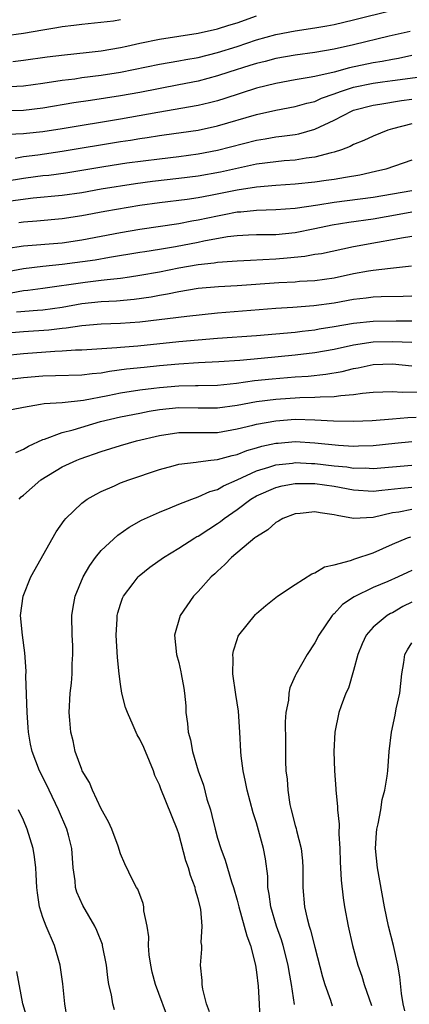
# Model space of a CAD drawing. Units: inches. Extents: x 2532000 to 2535000, y 1551000 to 1554000.
# Drawn here: x 2532933 to 2532973, y 1551297 to 1551398 of the extents above; entities that cross this region are included whole.
import ezdxf

# ---------------------------------------------------------------- set-up
doc = ezdxf.new("R2010")
doc.units = ezdxf.units.IN
doc.header["$MEASUREMENT"] = 0
doc.layers.add('LD25321551_2ft', color=161, linetype='Continuous')

msp = doc.modelspace()

# ---------------------------------------------------------------- linework, layer by layer
at = {"layer": 'LD25321551_2ft'}
for points, elevation in [([(2532919.39, 1551398.61), (2532921, 1551398.23), (2532922.09, 1551397.91), (2532923, 1551397.58), (2532925, 1551397.07), (2532925.52, 1551397), (2532926.78, 1551396.78), (2532929, 1551396.65), (2532930.73, 1551396.73), (2532931, 1551396.73), (2532933, 1551397), (2532935, 1551397.36), (2532936.43, 1551397.57), (2532937, 1551397.68), (2532938.19, 1551397.81), (2532939, 1551397.92), (2532942.28, 1551398.28), (2532943, 1551398.4)], 7512), ([(2532931, 1551391.47), (2532933, 1551391.57), (2532935, 1551391.84), (2532937, 1551392.15), (2532938.31, 1551392.31), (2532939, 1551392.42), (2532941, 1551392.66), (2532943, 1551392.97), (2532947, 1551393.8), (2532948.01, 1551393.99), (2532949, 1551394.15), (2532949.71, 1551394.29), (2532951, 1551394.51), (2532953, 1551395), (2532955, 1551395.64), (2532957, 1551396.31), (2532959, 1551396.87), (2532961, 1551397.26), (2532963, 1551397.55), (2532964.25, 1551397.75), (2532965, 1551397.9), (2532967, 1551398.36), (2532971, 1551399.36)], 7516), ([(2532931.9, 1551394.1), (2532933, 1551394.21), (2532935.44, 1551394.56), (2532937.22, 1551394.78), (2532939.45, 1551395), (2532941, 1551395.18), (2532943, 1551395.53), (2532943.66, 1551395.66), (2532945, 1551395.97), (2532947, 1551396.37), (2532951, 1551396.99), (2532953, 1551397.44), (2532954.17, 1551397.83), (2532955, 1551398.08), (2532957, 1551398.78)], 7514), ([(2532972.82, 1551397.18), (2532970.68, 1551396.68), (2532967, 1551395.79), (2532965, 1551395.35), (2532963, 1551395.02), (2532961, 1551394.75), (2532959, 1551394.39), (2532957.9, 1551394.1), (2532957, 1551393.89), (2532956.33, 1551393.67), (2532954.16, 1551393), (2532953, 1551392.61), (2532951, 1551392.07), (2532949, 1551391.67), (2532945, 1551390.89), (2532943, 1551390.53), (2532939.92, 1551390.08), (2532938.19, 1551389.81), (2532935, 1551389.26), (2532933, 1551389.04), (2532930.99, 1551388.99)], 7518), ([(2532973, 1551394.69), (2532971.61, 1551394.39), (2532971, 1551394.29), (2532969.93, 1551394.07), (2532969, 1551393.93), (2532966.57, 1551393.43), (2532965, 1551393), (2532963, 1551392.54), (2532962.42, 1551392.42), (2532961, 1551392.19), (2532959, 1551391.83), (2532957, 1551391.34), (2532953.74, 1551390.26), (2532953, 1551390.04), (2532952.18, 1551389.82), (2532951, 1551389.56), (2532946.84, 1551388.84), (2532943, 1551388.14), (2532937, 1551387.16), (2532935, 1551386.85), (2532933.32, 1551386.68), (2532933, 1551386.63), (2532931.43, 1551386.57)], 7520), ([(2532932.14, 1551384.14), (2532933, 1551384.28), (2532934.48, 1551384.48), (2532937, 1551384.85), (2532943, 1551385.83), (2532944.02, 1551385.98), (2532945, 1551386.15), (2532945.75, 1551386.25), (2532947, 1551386.46), (2532947.48, 1551386.52), (2532951, 1551387.02), (2532953, 1551387.44), (2532957, 1551388.62), (2532959, 1551389.07), (2532961, 1551389.44), (2532962.2, 1551389.8), (2532963, 1551389.98), (2532963.71, 1551390.29), (2532965, 1551390.74), (2532965.65, 1551391), (2532967, 1551391.44), (2532969, 1551391.84), (2532969.99, 1551391.99), (2532971, 1551392.11), (2532972.31, 1551392.31), (2532974.62, 1551392.62)], 7522), ([(2532929, 1551381.41), (2532933, 1551382.06), (2532934.24, 1551382.24), (2532935, 1551382.33), (2532935.61, 1551382.39), (2532937.37, 1551382.63), (2532939, 1551382.88), (2532941.27, 1551383.27), (2532943.64, 1551383.64), (2532947, 1551384.07), (2532949, 1551384.3), (2532951, 1551384.57), (2532953, 1551384.95), (2532957, 1551385.99), (2532957.88, 1551386.12), (2532959, 1551386.31), (2532959.62, 1551386.38), (2532961, 1551386.58), (2532961.36, 1551386.64), (2532963, 1551387.12), (2532965, 1551388.03), (2532966.84, 1551389), (2532967, 1551389.07), (2532969, 1551389.6), (2532969.7, 1551389.69), (2532971.93, 1551390.07), (2532973, 1551390.21)], 7524), ([(2532973, 1551387.67), (2532971, 1551387.15), (2532970.51, 1551387), (2532969, 1551386.4), (2532968.05, 1551385.95), (2532967, 1551385.53), (2532966.66, 1551385.34), (2532965.76, 1551385), (2532965, 1551384.75), (2532964.69, 1551384.69), (2532963, 1551384.22), (2532962.12, 1551384.12), (2532961, 1551383.93), (2532959.84, 1551383.84), (2532959, 1551383.76), (2532957, 1551383.5), (2532953.31, 1551382.69), (2532951, 1551382.27), (2532949, 1551382.02), (2532946.29, 1551381.71), (2532944.53, 1551381.47), (2532941, 1551380.92), (2532939, 1551380.57), (2532937, 1551380.29), (2532934, 1551380), (2532931.68, 1551379.68)], 7526), ([(2532973, 1551383.91), (2532970.31, 1551383), (2532969.26, 1551382.74), (2532967.63, 1551382.37), (2532966.16, 1551382.15), (2532965, 1551381.94), (2532964.19, 1551381.81), (2532963, 1551381.65), (2532961, 1551381.44), (2532959, 1551381.31), (2532957, 1551381.14), (2532955, 1551380.83), (2532952.28, 1551380.28), (2532951, 1551380.05), (2532949.88, 1551379.88), (2532947, 1551379.52), (2532945, 1551379.24), (2532941.38, 1551378.62), (2532939, 1551378.19), (2532937, 1551377.88), (2532934.37, 1551377.63), (2532933, 1551377.54), (2532932.53, 1551377.47)], 7528), ([(2532931.18, 1551374.82), (2532933, 1551375.1), (2532937, 1551375.41), (2532939, 1551375.71), (2532943, 1551376.46), (2532945, 1551376.81), (2532949, 1551377.4), (2532950.34, 1551377.66), (2532951, 1551377.77), (2532953, 1551378.2), (2532953.68, 1551378.32), (2532955, 1551378.6), (2532955.39, 1551378.61), (2532957, 1551378.78), (2532959, 1551378.82), (2532961, 1551378.98), (2532963.32, 1551379.32), (2532965, 1551379.59), (2532969, 1551380.11), (2532973, 1551380.81)], 7530), ([(2532973, 1551378.55), (2532971.69, 1551378.31), (2532969, 1551377.84), (2532966.51, 1551377.49), (2532964.79, 1551377.21), (2532963, 1551376.83), (2532961, 1551376.44), (2532959, 1551376.24), (2532958.22, 1551376.22), (2532957, 1551376.22), (2532956.19, 1551376.19), (2532955, 1551376.13), (2532954.01, 1551376.01), (2532951.57, 1551375.57), (2532951, 1551375.44), (2532948.66, 1551375), (2532947, 1551374.71), (2532945.52, 1551374.48), (2532945, 1551374.39), (2532941.88, 1551373.88), (2532940.38, 1551373.62), (2532937, 1551373.16), (2532935, 1551372.96), (2532933, 1551372.74), (2532931, 1551372.36)], 7532), ([(2532931.74, 1551370.26), (2532933, 1551370.49), (2532933.47, 1551370.53), (2532935, 1551370.72), (2532939.36, 1551371.36), (2532941, 1551371.54), (2532941.63, 1551371.63), (2532943, 1551371.77), (2532943.91, 1551371.91), (2532945, 1551372.06), (2532947, 1551372.43), (2532949, 1551372.84), (2532951, 1551373.18), (2532952.65, 1551373.35), (2532953, 1551373.41), (2532954.5, 1551373.5), (2532955, 1551373.56), (2532956.37, 1551373.63), (2532957.67, 1551373.67), (2532959, 1551373.76), (2532960.15, 1551373.85), (2532961.97, 1551374.03), (2532963, 1551374.22), (2532963.68, 1551374.32), (2532967, 1551375.01), (2532969.48, 1551375.48), (2532971, 1551375.74), (2532971.92, 1551375.92), (2532973, 1551376.09)], 7534), ([(2532932.28, 1551368.28), (2532934.46, 1551368.46), (2532935, 1551368.49), (2532937, 1551368.79), (2532939, 1551369.15), (2532941, 1551369.35), (2532942.57, 1551369.43), (2532944.4, 1551369.6), (2532946.15, 1551369.85), (2532947, 1551370.02), (2532947.85, 1551370.15), (2532949, 1551370.4), (2532951, 1551370.73), (2532953.08, 1551370.92), (2532955.01, 1551371.01), (2532959.31, 1551371.31), (2532961, 1551371.39), (2532961.44, 1551371.44), (2532963, 1551371.53), (2532965, 1551371.81), (2532967, 1551372.23), (2532968.52, 1551372.52), (2532969, 1551372.6), (2532970.81, 1551372.81), (2532972.98, 1551373.02)], 7536), ([(2532973, 1551369.92), (2532972.12, 1551369.88), (2532969.83, 1551369.83), (2532969, 1551369.79), (2532968.31, 1551369.69), (2532967, 1551369.55), (2532965, 1551369.2), (2532962.92, 1551368.92), (2532960.74, 1551368.74), (2532959, 1551368.63), (2532953, 1551368.16), (2532949.83, 1551367.83), (2532945, 1551367.23), (2532943, 1551367.08), (2532941, 1551367.02), (2532939, 1551366.86), (2532937.4, 1551366.6), (2532937, 1551366.57), (2532935.61, 1551366.39), (2532933, 1551366.23), (2532931, 1551366.07)], 7538), ([(2532931, 1551363.81), (2532933, 1551363.99), (2532936.25, 1551364.25), (2532937, 1551364.28), (2532938.38, 1551364.38), (2532939, 1551364.39), (2532942.61, 1551364.61), (2532943, 1551364.66), (2532944.8, 1551364.8), (2532949, 1551365.23), (2532951, 1551365.42), (2532953, 1551365.57), (2532957, 1551365.85), (2532959, 1551366.02), (2532961, 1551366.21), (2532961.7, 1551366.3), (2532963, 1551366.45), (2532963.46, 1551366.54), (2532965, 1551366.78), (2532967, 1551367.12), (2532969, 1551367.33), (2532971.37, 1551367.37), (2532973, 1551367.37)], 7540), ([(2532973, 1551365.14), (2532971, 1551365.22), (2532969, 1551365.18), (2532967, 1551364.87), (2532965, 1551364.42), (2532963, 1551364.06), (2532961, 1551363.82), (2532957.48, 1551363.48), (2532955.29, 1551363.29), (2532953.14, 1551363.14), (2532951.03, 1551363.03), (2532949, 1551362.9), (2532947, 1551362.72), (2532945.43, 1551362.57), (2532943.62, 1551362.38), (2532941.85, 1551362.15), (2532941, 1551361.99), (2532940.08, 1551361.92), (2532939, 1551361.76), (2532936.31, 1551361.69), (2532935, 1551361.67), (2532933, 1551361.49), (2532931, 1551361.27)], 7542), ([(2532931.78, 1551358.22), (2532933, 1551358.48), (2532934.77, 1551358.77), (2532935.14, 1551358.86), (2532937, 1551358.97), (2532939.19, 1551359.19), (2532941.68, 1551359.68), (2532943, 1551359.96), (2532945, 1551360.26), (2532946.42, 1551360.42), (2532947, 1551360.51), (2532949, 1551360.68), (2532950.71, 1551360.71), (2532951, 1551360.7), (2532953, 1551360.75), (2532954.96, 1551360.96), (2532956.79, 1551361.21), (2532958.6, 1551361.4), (2532961, 1551361.6), (2532962.32, 1551361.68), (2532964.13, 1551361.87), (2532965.84, 1551362.16), (2532967, 1551362.46), (2532967.47, 1551362.53), (2532969, 1551362.88), (2532971, 1551362.94), (2532973, 1551362.74)], 7544), ([(2532932.21, 1551353.79), (2532933, 1551354.13), (2532933.54, 1551354.46), (2532935, 1551355.13), (2532935.17, 1551355.17), (2532937, 1551355.86), (2532938.14, 1551356.14), (2532940.94, 1551357), (2532943, 1551357.48), (2532945, 1551357.85), (2532945.94, 1551358.06), (2532947, 1551358.24), (2532949, 1551358.45), (2532951, 1551358.4), (2532953, 1551358.4), (2532955, 1551358.69), (2532957, 1551359.05), (2532959, 1551359.3), (2532961.47, 1551359.47), (2532963, 1551359.5), (2532963.55, 1551359.55), (2532965, 1551359.58), (2532965.69, 1551359.69), (2532967, 1551359.77), (2532967.92, 1551359.92), (2532969, 1551360.01), (2532971, 1551360.08), (2532972.01, 1551360.01), (2532974.04, 1551360.04)], 7546), ([(2532932.55, 1551349), (2532932.77, 1551349.23), (2532933, 1551349.4), (2532934.79, 1551351), (2532937, 1551352.31), (2532938.49, 1551353), (2532938.85, 1551353.15), (2532941, 1551353.91), (2532943, 1551354.54), (2532944.66, 1551355), (2532947, 1551355.57), (2532949, 1551355.88), (2532949.85, 1551355.85), (2532951.86, 1551355.86), (2532953, 1551355.88), (2532955, 1551356.23), (2532956.61, 1551356.61), (2532957, 1551356.72), (2532959, 1551357.08), (2532961, 1551357.22), (2532963, 1551357.18), (2532964.93, 1551357.07), (2532967, 1551357.03), (2532968.9, 1551357.1), (2532971, 1551357.26), (2532972.59, 1551357.41), (2532973.45, 1551357.45)], 7548), ([(2532942.39, 1551296.39), (2532942.22, 1551297), (2532942.07, 1551297.93), (2532941.81, 1551299), (2532941.7, 1551299.7), (2532941.56, 1551301), (2532941.16, 1551303), (2532941.13, 1551303.13), (2532940.55, 1551304.55), (2532940.35, 1551305), (2532939.12, 1551307.12), (2532938.5, 1551308.5), (2532938.37, 1551309), (2532938.32, 1551309.68), (2532938.14, 1551311), (2532937.99, 1551313), (2532937.63, 1551314.37), (2532937.48, 1551315), (2532936.62, 1551317), (2532935.65, 1551319), (2532935.45, 1551319.45), (2532934.65, 1551321), (2532933.9, 1551323), (2532933.74, 1551323.74), (2532933.53, 1551325), (2532933.48, 1551325.48), (2532933.4, 1551327), (2532933.25, 1551330.75), (2532933.28, 1551331.28), (2532933.15, 1551333.15), (2532932.9, 1551335), (2532932.71, 1551337), (2532932.96, 1551339), (2532933.77, 1551341), (2532936.38, 1551345.62), (2532937.19, 1551346.81), (2532937.36, 1551347), (2532939, 1551348.58), (2532939.56, 1551349), (2532940.48, 1551349.52), (2532941, 1551349.78), (2532942.38, 1551350.38), (2532943, 1551350.67), (2532943.86, 1551351), (2532947, 1551352.06), (2532948.42, 1551352.42), (2532949, 1551352.59), (2532950.79, 1551352.79), (2532951, 1551352.83), (2532952.29, 1551353), (2532953, 1551353.08), (2532954.5, 1551353.5), (2532955, 1551353.59), (2532956, 1551354), (2532957, 1551354.27), (2532957.56, 1551354.44), (2532959, 1551354.76), (2532959.22, 1551354.78), (2532961, 1551354.92), (2532963, 1551354.81), (2532965.44, 1551354.56), (2532967, 1551354.47), (2532967.52, 1551354.48), (2532969, 1551354.53), (2532971.25, 1551354.75), (2532973, 1551354.95)], 7550), ([(2532948.08, 1551295), (2532946.61, 1551299), (2532946.27, 1551300.27), (2532946.11, 1551301), (2532945.96, 1551302.04), (2532945.87, 1551303), (2532945.91, 1551303.91), (2532945.73, 1551305), (2532945.41, 1551306.59), (2532945.4, 1551307), (2532945.33, 1551307.33), (2532944.8, 1551308.8), (2532944.66, 1551309), (2532944.28, 1551309.72), (2532943.43, 1551311.43), (2532943, 1551312.45), (2532942.75, 1551313.25), (2532942.11, 1551315), (2532941.76, 1551315.76), (2532941, 1551317.09), (2532940.1, 1551319), (2532939.8, 1551319.8), (2532939.06, 1551321), (2532939, 1551321.13), (2532938.34, 1551323), (2532938.12, 1551324.11), (2532937.88, 1551325), (2532937.77, 1551326.23), (2532937.72, 1551327), (2532937.82, 1551329), (2532937.95, 1551330.05), (2532938.03, 1551331), (2532938.03, 1551332.03), (2532938.1, 1551333), (2532938.08, 1551333.92), (2532938.02, 1551335), (2532938, 1551337), (2532938.13, 1551337.87), (2532938.34, 1551339), (2532939.16, 1551341), (2532939.83, 1551342.17), (2532940.42, 1551343), (2532941, 1551343.69), (2532942.71, 1551345.29), (2532943.89, 1551346.11), (2532945.17, 1551346.83), (2532947, 1551347.67), (2532948.1, 1551348.1), (2532949, 1551348.49), (2532950.33, 1551349), (2532951, 1551349.22), (2532952.21, 1551349.79), (2532953, 1551350), (2532953.62, 1551350.38), (2532955, 1551350.97), (2532957, 1551351.9), (2532958.29, 1551352.29), (2532959, 1551352.54), (2532960.72, 1551352.72), (2532961, 1551352.76), (2532962.68, 1551352.68), (2532963, 1551352.68), (2532965, 1551352.44), (2532966.32, 1551352.32), (2532967, 1551352.2), (2532968.21, 1551352.21), (2532969, 1551352.16), (2532973, 1551352.51)], 7552), ([(2532952.18, 1551296.18), (2532951.87, 1551297), (2532951.47, 1551298.53), (2532951.42, 1551299), (2532951.42, 1551299.42), (2532951.24, 1551301), (2532951.38, 1551302.62), (2532951.37, 1551303), (2532951.31, 1551303.31), (2532951.42, 1551305), (2532951.26, 1551306.74), (2532951, 1551307.82), (2532950.73, 1551308.73), (2532950.68, 1551309), (2532950.21, 1551310.21), (2532950, 1551311), (2532949.74, 1551311.74), (2532949, 1551314.52), (2532948.83, 1551315), (2532947.14, 1551319.14), (2532947, 1551319.57), (2532946.54, 1551320.54), (2532946.39, 1551321), (2532946, 1551322), (2532945.4, 1551323.4), (2532945, 1551324.28), (2532944.73, 1551324.73), (2532944.32, 1551325.68), (2532943.71, 1551327), (2532943.52, 1551327.52), (2532943.15, 1551329), (2532943, 1551329.92), (2532942.86, 1551331), (2532942.69, 1551332.69), (2532942.55, 1551335), (2532942.65, 1551336.65), (2532942.65, 1551337), (2532942.71, 1551337.29), (2532943, 1551338.18), (2532943.2, 1551338.8), (2532943.3, 1551339), (2532944.3, 1551340.3), (2532944.82, 1551341), (2532944.91, 1551341.09), (2532946.01, 1551341.99), (2532947.44, 1551343), (2532949, 1551343.95), (2532950.64, 1551345), (2532950.86, 1551345.14), (2532951, 1551345.2), (2532952.08, 1551345.92), (2532953, 1551346.49), (2532953.3, 1551346.7), (2532953.66, 1551347), (2532955, 1551347.92), (2532956.43, 1551349), (2532957, 1551349.34), (2532959, 1551350.2), (2532959.64, 1551350.36), (2532961, 1551350.6), (2532961.38, 1551350.62), (2532963, 1551350.62), (2532965, 1551350.33), (2532967, 1551349.94), (2532969, 1551349.83), (2532969.91, 1551349.91), (2532971.87, 1551350.13), (2532973, 1551350.22)], 7554), ([(2532973, 1551347.92), (2532971.67, 1551347.67), (2532971, 1551347.59), (2532969, 1551347.09), (2532967, 1551347), (2532965.3, 1551347.3), (2532965, 1551347.39), (2532963.57, 1551347.57), (2532963, 1551347.7), (2532961.51, 1551347.51), (2532961, 1551347.47), (2532959.72, 1551347), (2532959.28, 1551346.72), (2532959, 1551346.59), (2532958.18, 1551345.82), (2532957, 1551345.13), (2532956.93, 1551345.07), (2532956.83, 1551345), (2532954.43, 1551343), (2532953.75, 1551342.25), (2532953, 1551341.58), (2532952.71, 1551341.29), (2532952.34, 1551341), (2532951, 1551339.48), (2532950.51, 1551339), (2532949.13, 1551337), (2532948.57, 1551335), (2532948.77, 1551333), (2532949, 1551332.17), (2532949.22, 1551331.22), (2532949.25, 1551331), (2532949.52, 1551329.52), (2532949.59, 1551329), (2532949.71, 1551327.71), (2532949.74, 1551327), (2532949.9, 1551325.9), (2532949.95, 1551325), (2532950.19, 1551324.19), (2532950.4, 1551323), (2532951.01, 1551321), (2532951.53, 1551319.53), (2532951.9, 1551318.1), (2532952.25, 1551317), (2532952.41, 1551316.41), (2532952.74, 1551315), (2532953, 1551314.06), (2532953.32, 1551313), (2532953.79, 1551311.79), (2532954.44, 1551309.56), (2532954.63, 1551309), (2532955, 1551307.67), (2532955.17, 1551307), (2532955.75, 1551305), (2532956, 1551304), (2532956.4, 1551303), (2532956.9, 1551301), (2532957, 1551300.28), (2532957.16, 1551298.84), (2532957.28, 1551297), (2532957.36, 1551295.36)], 7556), ([(2532960.92, 1551296.92), (2532960.6, 1551299), (2532960.35, 1551300.35), (2532960.26, 1551301), (2532959.75, 1551303), (2532959.58, 1551303.58), (2532959.07, 1551305), (2532958.47, 1551307), (2532958.31, 1551308.31), (2532958.18, 1551309), (2532958.16, 1551310.16), (2532957.93, 1551311.93), (2532957.72, 1551313), (2532957, 1551315.64), (2532956.67, 1551316.67), (2532956.05, 1551319), (2532955.88, 1551319.88), (2532955.63, 1551321), (2532955.44, 1551322.56), (2532955.4, 1551323), (2532955.3, 1551325), (2532955.14, 1551327.14), (2532954.86, 1551328.86), (2532954.57, 1551331), (2532954.59, 1551332.59), (2532954.57, 1551333), (2532954.63, 1551333.37), (2532955, 1551334.54), (2532955.12, 1551334.88), (2532955.19, 1551335), (2532956.9, 1551337.1), (2532957, 1551337.21), (2532957.96, 1551338.04), (2532959.16, 1551339), (2532961, 1551340.22), (2532962.7, 1551341.3), (2532963, 1551341.4), (2532963.99, 1551342.01), (2532965, 1551342.24), (2532966.68, 1551342.68), (2532967.14, 1551342.86), (2532969, 1551343.46), (2532971, 1551344.36), (2532972.56, 1551345), (2532972.88, 1551345.12)], 7558), ([(2532973, 1551341.65), (2532972.55, 1551341.45), (2532971.6, 1551341), (2532970.51, 1551340.51), (2532969, 1551339.88), (2532967.06, 1551338.94), (2532965.87, 1551338.13), (2532965, 1551337.19), (2532964.89, 1551337.11), (2532964.8, 1551337), (2532963.42, 1551335), (2532963, 1551334.2), (2532962.21, 1551333), (2532961.06, 1551330.94), (2532961, 1551330.78), (2532960.43, 1551329.57), (2532960.33, 1551329), (2532960.29, 1551328.29), (2532960.03, 1551327), (2532959.96, 1551326.04), (2532959.99, 1551323.99), (2532959.99, 1551322.01), (2532960.04, 1551321), (2532960.15, 1551320.15), (2532960.22, 1551319), (2532960.45, 1551317.55), (2532960.57, 1551317), (2532961, 1551315.36), (2532961.08, 1551315.08), (2532961.13, 1551314.87), (2532961.6, 1551313), (2532961.73, 1551311.73), (2532961.78, 1551311), (2532961.79, 1551310.21), (2532961.78, 1551309), (2532961.96, 1551307), (2532962.22, 1551305.78), (2532962.43, 1551305), (2532962.58, 1551304.58), (2532963, 1551302.84), (2532963.79, 1551299.79), (2532964.03, 1551299), (2532964.62, 1551297.38), (2532964.79, 1551296.79)], 7560), ([(2532973, 1551338.4), (2532972.06, 1551337.94), (2532971, 1551337.3), (2532970.79, 1551337.21), (2532970.45, 1551337), (2532969, 1551335.81), (2532968.29, 1551335), (2532967.9, 1551334.1), (2532967.45, 1551333), (2532967, 1551331.34), (2532966.46, 1551329.54), (2532966.2, 1551329), (2532965.71, 1551327.71), (2532965.47, 1551327), (2532965.06, 1551325), (2532964.98, 1551323), (2532965.04, 1551321), (2532965.17, 1551319.17), (2532965.17, 1551319), (2532965.35, 1551317.35), (2532965.34, 1551317), (2532965.5, 1551315.5), (2532965.48, 1551314.52), (2532965.57, 1551313), (2532965.63, 1551311.63), (2532965.73, 1551309.73), (2532965.93, 1551307.93), (2532966.07, 1551307), (2532966.45, 1551305), (2532966.9, 1551303), (2532967.43, 1551301), (2532967.84, 1551299.84), (2532968.08, 1551299), (2532968.83, 1551296.83)], 7562), ([(2532972.29, 1551296.29), (2532972.11, 1551297), (2532971.93, 1551298.07), (2532971.78, 1551299.78), (2532971.55, 1551301), (2532971.12, 1551303), (2532970.61, 1551305), (2532970.18, 1551307), (2532969.46, 1551311), (2532969.26, 1551313), (2532969.37, 1551314.63), (2532969.41, 1551315), (2532969.54, 1551315.54), (2532969.81, 1551317), (2532969.96, 1551318.04), (2532970.23, 1551319), (2532970.46, 1551320.46), (2532970.52, 1551321), (2532970.68, 1551323), (2532970.89, 1551325), (2532971.27, 1551326.73), (2532971.4, 1551327.4), (2532971.75, 1551329), (2532971.96, 1551331), (2532972.16, 1551332.16), (2532972.28, 1551333), (2532972.54, 1551333.46), (2532973, 1551334.18)], 7564), ([(2532937.5, 1551295.49), (2532937.26, 1551297), (2532937.06, 1551299.06), (2532936.8, 1551301), (2532936.21, 1551303), (2532935.33, 1551305), (2532935, 1551305.9), (2532934.65, 1551307), (2532934.44, 1551308.44), (2532934.38, 1551309), (2532934.32, 1551310.32), (2532934.28, 1551311), (2532934.14, 1551312.14), (2532933.99, 1551313), (2532933.38, 1551315), (2532933, 1551315.93), (2532932.51, 1551317)], 7548), ([(2532933.41, 1551295.41), (2532932.94, 1551297), (2532932.33, 1551300.33)], 7546)]:
    msp.add_lwpolyline(points, dxfattribs=dict(at, elevation=elevation))

doc.saveas('drawing.dxf')
